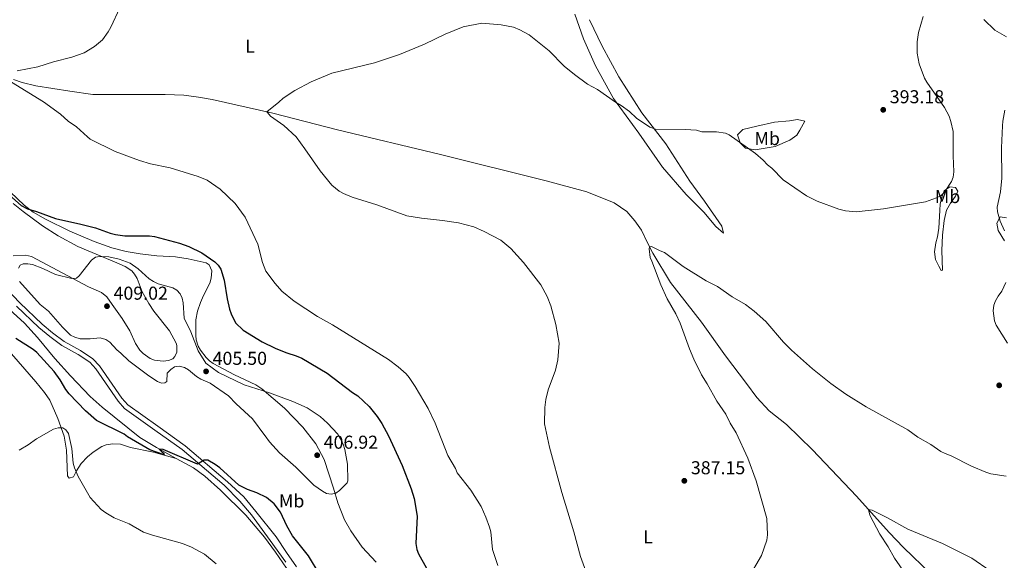
# Model space of a CAD drawing. Units: metres. Extents: x 587127 to 594023, y 4715099 to 4719815.
# Drawn here: x 592700 to 593227, y 4718134 to 4718424 of the extents above; entities that cross this region are included whole.
import ezdxf
from ezdxf.enums import TextEntityAlignment as Align

# ---------------------------------------------------------------- set-up
doc = ezdxf.new("R2010")
doc.units = ezdxf.units.M
doc.header["$MEASUREMENT"] = 0
doc.linetypes.add('DGN Style 3', pattern=[104.24708, 74.4622, -29.78488])
for name, color, linetype, lineweight in [('Nivel 11', 7, 'Continuous', 0), ('Nivel 21', 7, 'Continuous', 0), ('Nivel 36', 7, 'Continuous', 0), ('Nivel 37', 7, 'Continuous', 0), ('Nivel 4', 7, 'Continuous', 0), ('Nivel 41', 7, 'Continuous', 0), ('Nivel 5', 7, 'Continuous', 0), ('Nivel 7', 7, 'Continuous', 0)]:
    doc.layers.add(name, color=color, linetype=linetype, lineweight=lineweight)
doc.styles.add('Style-Arial', font='txt')
doc.styles.add('Style-Arial Narrow', font='txt')

# ---------------------------------------------------------------- blocks, each defined once
blk = doc.blocks.new('5PATER')
at = {"layer": 'Nivel 7', "linetype": 'Continuous', "lineweight": 0}
h = blk.add_hatch(color=51, dxfattribs=at)
edge = h.paths.add_edge_path()
edge.add_ellipse((0, 0), major_axis=(-11, -11.1), ratio=0.999422, start_angle=0, end_angle=360)

msp = doc.modelspace()

# ---------------------------------------------------------------- linework, layer by layer
at = {"layer": 'Nivel 11', "color": 142, "linetype": 'DGN Style 3', "lineweight": 13}
for points in [[(592696.38, 4718392.01, 395.03), (592701.12, 4718390.41, 394.84), (592708.41, 4718388.61, 394.54), (592726.58, 4718385.72, 393.35), (592738.97, 4718383.96, 393.42), (592759.04, 4718383.86, 392.06), (592777.69, 4718383.97, 391.27), (592787.67, 4718383.46, 391.05), (592795.58, 4718382.53, 390.98), (592802.96, 4718381.19, 390.94), (592835.37, 4718373.96, 390.12), (592870.01, 4718364.99, 389.83), (592925.21, 4718351.8, 388.37), (592981.92, 4718337.69, 387.52), (593003.67, 4718331.72, 387.14), (593018.41, 4718325.78, 386.75), (593025.1, 4718321.18, 386.52), (593029.46, 4718316.08, 386.21), (593032.91, 4718311.08, 385.98), (593036.04, 4718304.77, 385.52), (593039.07, 4718298.86, 385.29), (593048.59, 4718283.06, 384.67), (593065.1, 4718261.75, 384.75), (593077.96, 4718243.81, 384.21), (593089.21, 4718229.03, 383.52), (593094.88, 4718221.38, 383.36), (593101.37, 4718214.34, 383.21), (593110.71, 4718206.99, 382.98), (593124.6, 4718193.31, 382.21), (593148.12, 4718168.62, 381.05), (593165.66, 4718149.14, 380.21), (593173.47, 4718141.08, 380.21), (593188.17, 4718126.69, 379.82)], [(592601.58, 4718343.32, 404.32), (592610.3, 4718336.28, 403.38), (592616.33, 4718332.1, 403.57), (592626.78, 4718326.19, 403.24), (592635.79, 4718322.12, 402.9), (592640.01, 4718319.44, 403.15), (592641.94, 4718317.83, 403.24), (592649.93, 4718309.87, 402.98), (592672.07, 4718290.07, 402.65), (592682.12, 4718279.25, 402.9), (592690.32, 4718272.11, 402.9), (592702.34, 4718261.32, 402.3), (592709.38, 4718253.53, 402.15), (592718.61, 4718242.29, 401.98), (592727.03, 4718233.05, 401.93), (592737.5, 4718222.03, 401.59), (592743.93, 4718216.3, 401.35), (592764.16, 4718200.08, 400.7), (592773.02, 4718194.55, 400.5), (592783.63, 4718188.73, 399.99)], [(592783.63, 4718188.73, 399.99), (592792.89, 4718183.65, 399.55), (592798.93, 4718179.21, 399.36), (592807.43, 4718171.81, 399.26), (592821.02, 4718158.28, 398.79), (592830.93, 4718146.57, 398.54), (592836.88, 4718138.54, 398.52), (592842.73, 4718129.94, 398.59), (592846.61, 4718123.53, 398.68), (592850.37, 4718116.13, 398.75), (592855.25, 4718104.4, 398.77), (592859.25, 4718092.86, 398.55), (592860.42, 4718087.97, 398.63), (592860.31, 4718083.39, 398.55), (592859.31, 4718077.07, 398.46), (592855.45, 4718065.28, 397.57), (592852.62, 4718058.31, 397.45), (592850.29, 4718054.27, 397.24), (592849.36, 4718052.85, 397.08)]]:
    msp.add_polyline3d(points, dxfattribs=at)
at = {"layer": 'Nivel 21', "color": 7, "linetype": 'Continuous', "lineweight": 0}
msp.add_polyline3d([(592692.67, 4718279.65, 403.68), (592699.79, 4718272.13, 403.43), (592711.72, 4718260.83, 403.51), (592717.41, 4718256.06, 403.53), (592723.64, 4718251.42, 403.51), (592732.4, 4718246.68, 403.01), (592739.03, 4718242.22, 402.83), (592742.56, 4718238.39, 402.66), (592754.52, 4718221.05, 401.61), (592757.63, 4718217.45, 401.31), (592773.7, 4718206.04, 400.19), (592788.39, 4718195.47, 400.08), (592811.03, 4718176.31, 400), (592819.95, 4718168.23, 399.76), (592826.31, 4718160.32, 399.45), (592837.23, 4718146.67, 399.15), (592842.7, 4718138.42, 399.26), (592848.03, 4718130.69, 399.31)], dxfattribs=at)
at = {"layer": 'Nivel 21', "color": 7, "linetype": 'DGN Style 3', "lineweight": 0}
msp.add_polyline3d([(592842.42, 4718133.16, 399.26), (592834.02, 4718144.86, 399.15), (592824.06, 4718158.49, 399.45), (592817.8, 4718165.83, 399.76), (592809.38, 4718174.43, 400), (592786.85, 4718193.5, 400.08), (592772.25, 4718204, 400.19), (592755.93, 4718215.58, 401.31), (592752.54, 4718219.53, 401.61), (592740.6, 4718236.83, 402.66), (592737.39, 4718240.31, 402.83), (592731.1, 4718244.54, 403.01), (592722.29, 4718249.3, 403.51), (592715.86, 4718254.09, 403.53), (592710.06, 4718258.97, 403.51), (592698.03, 4718270.37, 403.43)], dxfattribs=at)
at = {"layer": 'Nivel 36', "color": 92, "linetype": 'Continuous', "lineweight": 0}
for points in [[(593005.15, 4718424.01, 395.76), (593011.83, 4718409.85, 395.16), (593020.77, 4718393.31, 393.95), (593033.24, 4718374.09, 392.13), (593046.01, 4718357.43, 391.29), (593058.81, 4718337.41, 389.84), (593066.73, 4718326.78, 389.11), (593076.12, 4718313.28, 388.75), (593076.95, 4718309.46, 388.75), (593072.77, 4718313.09, 388.62), (593066.31, 4718320.87, 388.75), (593056.96, 4718330.21, 388.87), (593044.2, 4718344.95, 389.35), (593031.58, 4718363.21, 390.2), (593017.99, 4718381.79, 391.29), (593008.25, 4718399.27, 391.65), (593001.89, 4718413.75, 392.74), (592997.3, 4718426.97, 393.71)], [(593216.46, 4718424.04, 388.46), (593222.34, 4718418.32, 388.12), (593228.63, 4718414.85, 387.09)], [(593120.6, 4718369.65, 393.09), (593117.77, 4718364.85, 392.96), (593116.27, 4718362.04, 392.2), (593112.45, 4718359.4, 391.82), (593104.65, 4718355.95, 391.57), (593093.88, 4718354.16, 391.57), (593088.75, 4718355.17, 391.19), (593085.78, 4718357.99, 391.19), (593084.46, 4718362.3, 391.32), (593087.29, 4718365.11, 391.82), (593094.75, 4718366.91, 392.07), (593104.2, 4718369.04, 392.83), (593112.32, 4718369.84, 392.83), (593116.63, 4718370.49, 392.83), (593120.6, 4718369.65, 393.09)], [(593192.85, 4718321.71, 390.81), (593192.32, 4718312.27, 390.43), (593191.64, 4718307.64, 390.05), (593190.64, 4718304.33, 389.92), (593189.96, 4718299.53, 389.92), (593190.61, 4718295.38, 389.54), (593192.26, 4718291.9, 389.04), (593193.57, 4718289.57, 388.91), (593194.24, 4718289.74, 389.42), (593193.94, 4718300.34, 389.67), (593194.3, 4718308.46, 390.3), (593195.15, 4718316.41, 390.18), (593196.49, 4718321.87, 390.05), (593198.66, 4718325.67, 389.92), (593201.32, 4718329.47, 389.92), (593202.49, 4718332.12, 390.05), (593201.33, 4718334.11, 390.18), (593198.19, 4718334.45, 390.94), (593195.2, 4718332.31, 391.44), (593194.03, 4718329.33, 391.44), (593193.02, 4718325.19, 391.44), (593192.85, 4718321.71, 390.81)], [(592694.87, 4718331.53, 399.36), (592702.08, 4718324.6, 399.71), (592707.04, 4718320.81, 399.87), (592713.49, 4718317.01, 400.03), (592726.55, 4718310.63, 400.41), (592739.64, 4718305.02, 400.73), (592749.04, 4718301.64, 400.88), (592756.85, 4718299.64, 400.98), (592764.25, 4718298.4, 401.05), (592773.25, 4718297.36, 401.09), (592783.23, 4718296.79, 400.94), (592790.04, 4718295.73, 400.96), (592799.65, 4718293.73, 400.67), (592801.29, 4718292.51, 400.33), (592802.72, 4718289.44, 400.33), (592802.4, 4718285.35, 400.7), (592801.71, 4718282.69, 401.09), (592798.3, 4718276.13, 402.36), (592796.71, 4718272.4, 402.92), (592795.12, 4718267.7, 403.43), (592794.2, 4718263, 403.76), (592794.13, 4718254.61, 404.24), (592794.41, 4718252.39, 404.36), (592795.44, 4718248.92, 404.02), (592796.67, 4718246.74, 404.15), (592799.75, 4718242.87, 404.24), (592801.5, 4718241.06, 404.18), (592803.5, 4718239.6, 404.18), (592814.91, 4718233.61, 404.94), (592826.29, 4718228.28, 405.16), (592829.45, 4718226.07, 405.36), (592841.75, 4718215.67, 406.53), (592851.52, 4718205.56, 407.16), (592858.4, 4718196.56, 407.16), (592862.93, 4718188.13, 407.16), (592867.99, 4718172.79, 406.64), (592870.17, 4718164.91, 405.7), (592873.73, 4718155.79, 405.59), (592877.3, 4718149.98, 404.03), (592883.21, 4718141.13, 403.5), (592890.78, 4718133.1, 402.98)], [(592751.83, 4718293.7, 405.77), (592730.87, 4718302.42, 404.28), (592720.34, 4718308.14, 403.36), (592712, 4718313.55, 402.31), (592701.64, 4718321.21, 400.96), (592696.25, 4718325.49, 400.81)], [(593228.61, 4718317.73, 385.07), (593225.13, 4718318.34, 385.83), (593223.37, 4718314.84, 386.33), (593224.08, 4718310.89, 386.33), (593227.46, 4718305.49, 386.08)], [(592696.32, 4718297.4, 403.1), (592702.91, 4718297.7, 403.1), (592706.09, 4718296.96, 403.19), (592736.66, 4718280.71, 406.03), (592743.66, 4718277.68, 407.24), (592746.49, 4718275.41, 407.71), (592749.36, 4718271.33, 407.62), (592754.7, 4718263.77, 408.04), (592758.8, 4718257.23, 407.21), (592761.88, 4718250.42, 406.8), (592764.15, 4718246.79, 406.56), (592765.86, 4718244.99, 406.4), (592769.68, 4718242.32, 406.12), (592772.04, 4718241.45, 405.81), (592776.67, 4718240.97, 405.4), (592779.5, 4718241.31, 405.45), (592781.79, 4718242.23, 405.6), (592782.97, 4718243.37, 405.7), (592783.9, 4718245.74, 405.87), (592783.92, 4718249.34, 406.18), (592783.57, 4718250.53, 406.28), (592780, 4718257.14, 406.76), (592771.69, 4718267.66, 406.95), (592768.89, 4718271.85, 407.05), (592765.47, 4718278.11, 407.06), (592762.63, 4718285.27, 406.54), (592761.36, 4718287.48, 406.51), (592759.77, 4718289.43, 406.51), (592756.33, 4718291.6, 406.26), (592751.83, 4718293.7, 405.77)], [(592689.47, 4718251.72, 397.94), (592708.45, 4718229.83, 397.05), (592713.05, 4718224.15, 396.77), (592715.82, 4718220, 396.48), (592720.25, 4718210.25, 395.76), (592723.55, 4718200.79, 395.11), (592724.85, 4718193.24, 394.76), (592725.42, 4718179.37, 394.76), (592726.25, 4718178.14, 394.76), (592728.65, 4718178.88, 394.91), (592730.27, 4718182.15, 395.59), (592732.77, 4718186.13, 396.35), (592736.15, 4718189.65, 397.47), (592739.11, 4718192.08, 398.28), (592743.81, 4718195.16, 398.03), (592746.17, 4718196.04, 398.34), (592749.53, 4718196.61, 398.78), (592753.83, 4718196.41, 398.7), (592759.15, 4718194.58, 399.28), (592771.4, 4718192.13, 399.69), (592775.26, 4718191.02, 399.72), (592783.63, 4718188.73, 399.99)]]:
    msp.add_polyline3d(points, dxfattribs=at)
at = {"layer": 'Nivel 4', "color": 30, "linetype": 'Continuous', "lineweight": 30, "elevation": 400, "flags": 128}
for points in [[(592694.27, 4718329.93), (592700.59, 4718324.47), (592703.89, 4718322.59), (592708.7, 4718321.24), (592718.85, 4718317.33), (592732.51, 4718314.42), (592740.31, 4718312.43), (592748.29, 4718309.56), (592751.02, 4718308.86), (592756.08, 4718308.19), (592769.23, 4718308.05), (592772.08, 4718307.68), (592785.32, 4718304.2), (592790.37, 4718302.37), (592797.41, 4718299.05), (592804.31, 4718294.15), (592806.18, 4718292.41), (592807.49, 4718290.28), (592809.34, 4718284.33), (592810.93, 4718274.37), (592812.26, 4718268.8), (592813, 4718266.35), (592815.39, 4718261.53), (592819.54, 4718257.62), (592829.68, 4718251.31), (592836.62, 4718247.83), (592841.4, 4718245.95), (592842.95, 4718245.37), (592847.92, 4718243.76), (592851.04, 4718242.56), (592864.45, 4718234.57)], [(592860.86, 4718126.21), (592854.47, 4718136.63), (592846.02, 4718147.36), (592842.95, 4718152.66), (592839.57, 4718160.03), (592836.06, 4718164.52), (592832.1, 4718167.84), (592826.8, 4718170.38), (592821.77, 4718172.03), (592817.27, 4718174.38), (592806.99, 4718183.65), (592804.55, 4718185.57), (592800.61, 4718187.82), (592798.6, 4718187.82), (592795.07, 4718185.78), (592776.69, 4718193.63), (592774.49, 4718193.75), (592776, 4718192.3), (592776.8, 4718191.71), (592777.26, 4718190.8), (592776.57, 4718190.96), (592769.49, 4718193.37), (592757.48, 4718200.4), (592755.71, 4718201.82), (592740.97, 4718209.15), (592734.93, 4718214.26), (592726.32, 4718223.33), (592724.44, 4718225.74), (592721.48, 4718230.9), (592718.19, 4718235.32), (592708.86, 4718245.61), (592706.9, 4718247.16), (592697.72, 4718252.99)], [(592864.45, 4718234.57), (592878.15, 4718224.1), (592880.97, 4718222.27), (592887.01, 4718216.6), (592891.37, 4718211.17), (592893.76, 4718207.46), (592897.31, 4718200.85), (592904.7, 4718185.01), (592909.59, 4718172.53), (592911.21, 4718167.3), (592912.7, 4718157.87), (592912.06, 4718143.1), (592912.61, 4718139.92), (592913.39, 4718137.55), (592917.83, 4718129.91)]]:
    msp.add_lwpolyline(points, dxfattribs=at)
at = {"layer": 'Nivel 5', "color": 30, "linetype": 'Continuous', "lineweight": 0, "flags": 128}
for points, elevation in [([(592698.4, 4718396.56), (592709.45, 4718398.73), (592717.84, 4718401.46), (592727.62, 4718403.89), (592734.25, 4718406.27), (592739.86, 4718409.58), (592744.04, 4718413.16), (592747.21, 4718417.49), (592748.54, 4718420), (592753.39, 4718430.3)], 395), ([(593065.36, 4718363.96), (593073.09, 4718363.83), (593078.04, 4718363.12), (593079.98, 4718362.21), (593094.07, 4718352.31), (593098.19, 4718348.74), (593100.51, 4718346.15), (593102.8, 4718344.41), (593108.82, 4718338.19), (593121.38, 4718329.5), (593127.09, 4718326.75), (593138.75, 4718322.48), (593142.37, 4718321.55), (593147.96, 4718321), (593162.75, 4718322.65), (593185.27, 4718326.3), (593191.03, 4718328.45), (593193.57, 4718329.79), (593195.45, 4718331.45), (593199.19, 4718337.18), (593200.04, 4718339.53), (593200.39, 4718342.48), (593199.98, 4718350.93), (593199.96, 4718364.12), (593198.75, 4718369.48), (593197.81, 4718372.3), (593195.33, 4718376.87), (593185.85, 4718390.51), (593184.67, 4718392.72), (593181.76, 4718400.41), (593180.73, 4718406), (593180.72, 4718412.09), (593181.38, 4718417.11), (593184.02, 4718425.65)], 390), ([(593006.76, 4718118.57), (593000.27, 4718136.21), (592996.75, 4718149.47), (592990.28, 4718170.45), (592983.69, 4718194.9), (592981.02, 4718207.27), (592981.19, 4718216.16), (592981.78, 4718220.37), (592983.05, 4718225.51), (592986.84, 4718236.16), (592988.09, 4718241.55), (592988.79, 4718250.5), (592987.13, 4718260.64), (592984.39, 4718270.51), (592982.39, 4718275.52), (592979.01, 4718281.77), (592969.67, 4718293.9), (592962.98, 4718301.32), (592957.57, 4718305.73), (592948.75, 4718310.47), (592943.12, 4718312.88), (592934.99, 4718315.09), (592926.35, 4718316.39), (592915.02, 4718317.61), (592907.31, 4718318.91), (592891.14, 4718324.68), (592877.87, 4718328.81), (592873.22, 4718330.8), (592871.03, 4718332.1), (592867.09, 4718335.27), (592860.69, 4718343), (592852.63, 4718354.79), (592847.83, 4718361.15), (592841.35, 4718367.24), (592834.23, 4718372.19), (592832.62, 4718374.2), (592832.23, 4718374.66), (592838.62, 4718379.75), (592840.92, 4718381.85), (592847.14, 4718386.09), (592855.99, 4718390.75), (592867.03, 4718395.37), (592889.98, 4718400.89), (592903.31, 4718405.41), (592916.65, 4718410.82), (592927.75, 4718416.29), (592937.33, 4718420.11), (592947.45, 4718422.09), (592957.71, 4718421.16), (592964.36, 4718419.91), (592967.83, 4718418.63), (592972.79, 4718415.95), (592983.53, 4718407.25), (592991.5, 4718399.09), (592997.09, 4718394.67), (593004.11, 4718389.51), (593009.43, 4718386.65), (593019.09, 4718379.82), (593022.04, 4718378.08), (593026.47, 4718374.74), (593030.23, 4718371.12), (593037.51, 4718366.43), (593040.43, 4718365.37), (593056.47, 4718365.15), (593062.41, 4718364.73), (593065.36, 4718363.96)], 390), ([(592955.97, 4718131.33), (592953.21, 4718139.94), (592952.2, 4718149.44), (592951.6, 4718151.87), (592949.64, 4718157.35), (592947.06, 4718163.08), (592941.58, 4718171.68), (592934.19, 4718181.06), (592933.24, 4718183.37), (592929.25, 4718190.36), (592922.49, 4718207.72), (592918.73, 4718215.49), (592911.74, 4718227.41), (592908.51, 4718232.23), (592906.88, 4718234.13), (592902.55, 4718237.96), (592897.37, 4718241.73), (592867.32, 4718260.46), (592859.4, 4718264.87), (592846.79, 4718273.17), (592840.32, 4718278.54), (592836.59, 4718282.54), (592831.62, 4718289.23), (592829.85, 4718293.91), (592827.31, 4718303.62), (592820.58, 4718318.04), (592815.21, 4718325.41), (592807.15, 4718333.17), (592800.23, 4718337.89), (592795.42, 4718339.93), (592780.46, 4718344.66), (592769.85, 4718346.69), (592763.97, 4718348.53), (592750.9, 4718353.3), (592737.43, 4718360.01), (592736.02, 4718361.11), (592730.12, 4718366.53), (592725.69, 4718369.6), (592721.58, 4718373.31), (592712.51, 4718379.96), (592692.97, 4718391.85)], 395), ([(593227.76, 4718375.49), (593226.6, 4718369.54), (593226.43, 4718367.04), (593225.91, 4718355.33), (593226.07, 4718339.02), (593225.45, 4718331.7), (593223.65, 4718323.55), (593223.82, 4718321.06), (593225.16, 4718315.96), (593227.45, 4718310.87)], 385), ([(593228.44, 4718179.23), (593220.13, 4718180.56), (593217.58, 4718181.49), (593209.8, 4718184.7), (593198.93, 4718190.18), (593195.64, 4718191.41), (593193.43, 4718192.58), (593188.06, 4718196.33), (593181.09, 4718200.21), (593175.73, 4718204.03), (593153.31, 4718216.52), (593142.54, 4718223.19), (593134.37, 4718228.96), (593124.63, 4718236.79), (593113.41, 4718246.8), (593109.03, 4718251.05), (593099.53, 4718262.15), (593093.45, 4718267.65), (593088.75, 4718271.27), (593081.64, 4718275.41), (593073.79, 4718280.94), (593067.7, 4718283.91), (593055.34, 4718291.59), (593045.28, 4718299.13), (593043, 4718300.16), (593038.36, 4718302.37), (593037.31, 4718302.29), (593037.04, 4718301.08), (593037.67, 4718296.49), (593038.58, 4718294.52), (593043.31, 4718281.83), (593046.69, 4718274.35), (593051.36, 4718266.25), (593053.67, 4718261.34), (593058.63, 4718247.54), (593061.05, 4718241.98), (593065.08, 4718233.56), (593068.17, 4718228.79), (593073.42, 4718219.47), (593078.14, 4718212.46), (593080.53, 4718207.71), (593083.75, 4718202.49), (593089.94, 4718188.95), (593094.44, 4718176.73), (593100.08, 4718156.6), (593100.59, 4718147.74), (593100.11, 4718144.97), (593097.33, 4718136.82), (593089.9, 4718124.2)], 385), ([(592699.05, 4718290.8), (592700.05, 4718292.4), (592701.55, 4718293.07), (592704.07, 4718293.16), (592706.53, 4718292.73), (592712.12, 4718290.58), (592718.94, 4718287.31), (592727.63, 4718285.17), (592730.11, 4718285.49), (592731.65, 4718286.6), (592738.17, 4718294.99), (592740.43, 4718296.67), (592742.44, 4718297.1), (592747.55, 4718296.94), (592753.09, 4718295.69), (592758.96, 4718293.53), (592763.27, 4718290.48), (592769.09, 4718285.14), (592771.48, 4718283.58), (592773.98, 4718282.33), (592781.87, 4718280.25), (592784.05, 4718279), (592785.66, 4718277.09), (592786.79, 4718274.73), (592787.32, 4718272.19), (592787.93, 4718263.92), (592791.45, 4718256.68), (592795.34, 4718246.42), (592799.46, 4718239.89), (592806.24, 4718234.9), (592820.12, 4718228.27), (592833.61, 4718223.88), (592846.1, 4718219.21), (592853.82, 4718215.96), (592860.7, 4718211.28), (592864.73, 4718207.77), (592870.27, 4718201.83)], 405), ([(592870.27, 4718201.83), (592873.05, 4718196.34), (592873.91, 4718193.6), (592875.34, 4718185.66), (592875.59, 4718176.81), (592875.18, 4718175.7), (592871.1, 4718171.65), (592869.1, 4718170.16), (592866.74, 4718169.62), (592864.2, 4718170.05), (592861.99, 4718171.23), (592857.45, 4718174.4), (592847.76, 4718184.07), (592838.91, 4718191.84), (592833.61, 4718197.67), (592831.25, 4718200.94), (592831.12, 4718201.07), (592824.5, 4718210.03), (592815.77, 4718218.06), (592811.57, 4718222.41), (592801.75, 4718229.09), (592796.82, 4718231.27), (592794.45, 4718232.78), (592790.25, 4718236.35), (592788.07, 4718237.55), (592785.14, 4718238.27), (592782.79, 4718237.85), (592780.68, 4718236.53), (592778.83, 4718234.41), (592778.53, 4718229.96), (592777.61, 4718229.29), (592775.77, 4718229.2), (592773.59, 4718229.95), (592768.89, 4718233.04), (592758.15, 4718241.15), (592754.03, 4718245.16), (592751.77, 4718246.92), (592747.99, 4718251.18), (592745.92, 4718252.58), (592742.95, 4718253.35), (592737.59, 4718252.84), (592732.16, 4718252.91), (592729.21, 4718253.74), (592726.98, 4718254.89), (592722.74, 4718259.18), (592715.19, 4718267.71), (592710.74, 4718271.3), (592699.73, 4718283.6)], 405), ([(593228.25, 4718283.18), (593226.15, 4718278.43), (593224.07, 4718275.76), (593222.63, 4718273.25), (593221.74, 4718270.91), (593221.48, 4718267.91), (593222.16, 4718262.6), (593223.11, 4718260.17), (593229.14, 4718250.55)], 385), ([(592699.44, 4718193.22), (592704.29, 4718196.08), (592708.81, 4718199.27), (592717.85, 4718204.49), (592720.36, 4718205.25), (592722.88, 4718205.17), (592724.47, 4718204.08), (592725.82, 4718202.07), (592727.68, 4718194.03), (592728.45, 4718186.16), (592729.04, 4718183.73), (592731.01, 4718179.03), (592737.45, 4718167.74), (592743.5, 4718161.38), (592745.85, 4718159.55), (592750.39, 4718156.92), (592758.34, 4718153.63), (592766.07, 4718149.28), (592770.98, 4718147.57), (592787.03, 4718143.21), (592791.82, 4718141.25), (592798.86, 4718137.45), (592805.03, 4718132.22)], 395), ([(593180.07, 4718118.8), (593168.62, 4718135.35), (593165.16, 4718141.43), (593160.74, 4718148.24), (593155.35, 4718158.31), (593154.64, 4718161.39), (593156.54, 4718161.11), (593164.73, 4718156.85), (593175.74, 4718150.83), (593194.38, 4718143.13), (593210.08, 4718135.33), (593219.87, 4718128.51)], 380)]:
    msp.add_lwpolyline(points, dxfattribs=dict(at, elevation=elevation))

# ---------------------------------------------------------------- block references
at = {"layer": 'Nivel 7', "color": 51, "linetype": 'Continuous', "lineweight": 0, "xscale": 0.1000009313241567, "yscale": 0.1000009313241567, "zscale": 0.1000009313241567}
for p in [(593162.53, 4718375.69, 393.18), (592746.53, 4718270.37, 409.02), (592799.63, 4718235.45, 405.5), (593224.67, 4718227.96, 386.31), (592859.15, 4718190.48, 406.92), (593055.94, 4718176.78, 387.15)]:
    msp.add_blockref('5PATER', p, dxfattribs=at)

# ---------------------------------------------------------------- texts
at = {"layer": 'Nivel 37', "color": 92, "linetype": 'Continuous', "lineweight": 0, "style": 'Style-Arial Narrow'}
for s, p in [('L', (592823.2, 4718409.83, 391.34)), ('Mb', (593100.33, 4718360.29, 391.77)), ('Mb', (593196.98, 4718329.18, 389.97)), ('Mb', (592845.5, 4718165.99, 401.82)), ('L', (593036.55, 4718146.79, 388.22))]:
    msp.add_text(s, height=7, dxfattribs=at).set_placement(p, align=Align.MIDDLE_CENTER)
at = {"layer": 'Nivel 41', "color": 7, "linetype": 'Continuous', "lineweight": 0, "style": 'Style-Arial'}
for s, p in [('393.18', (593166.03, 4718379.19, 393.18)), ('409.02', (592750.03, 4718273.87, 409.02)), ('405.50', (592803.13, 4718238.95, 405.5)), ('406.92', (592862.65, 4718193.98, 406.92)), ('387.15', (593059.44, 4718180.28, 387.15))]:
    msp.add_text(s, height=7, dxfattribs=at).set_placement(p)

doc.saveas('drawing.dxf')
